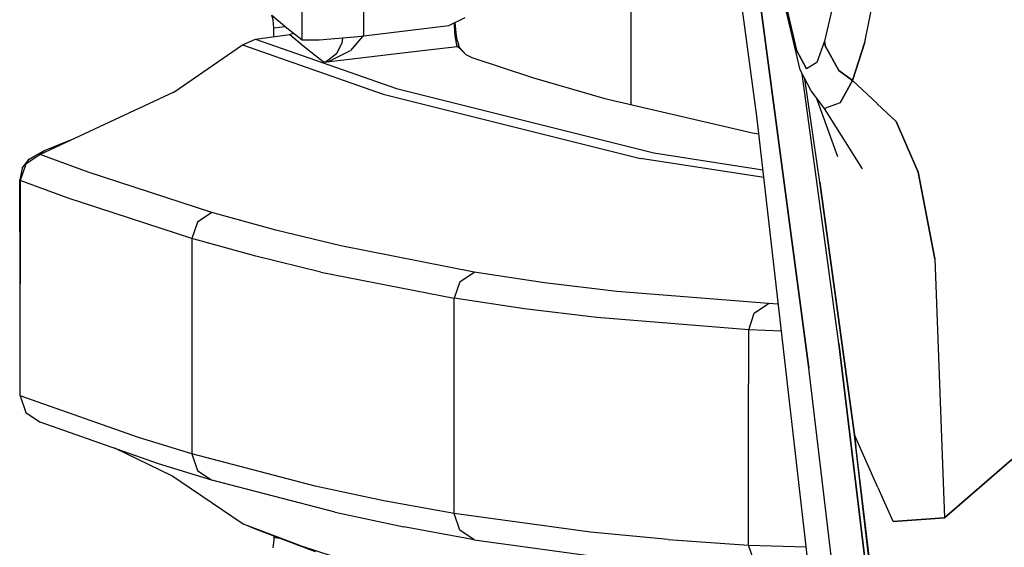
# Model space of a CAD drawing. Units: millimetres. Extents: x 977 to 8728, y -1762 to 1919.
# Drawn here: x 1020 to 1093, y -108 to -69 of the extents above; entities that cross this region are included whole.
import ezdxf

# ---------------------------------------------------------------- set-up
doc = ezdxf.new("R2010")
doc.units = ezdxf.units.MM
doc.layers.add('TFR-TRI', color=7, linetype='CONTINUOUS', true_color=0xffffff)

msp = doc.modelspace()

# ---------------------------------------------------------------- linework, layer by layer
at = {"layer": 'TFR-TRI', "color": 18, "linetype": 'CONTINUOUS'}
for p, q in [((1065.486511, -19.213135), (1065.486511, -75.670166)), ((1065.486511, -19.213135), (1065.486511, -75.670166)), ((1074.766541, -76.520508), (1070.933655, -47.761475)), ((1041.226257, -70.896484), (1041.230774, -58.444092)), ((1041.226257, -70.896484), (1041.230774, -58.444092)), ((1045.780945, -70.589111), (1045.785583, -58.452637)), ((1045.780945, -70.589111), (1045.785583, -58.452637)), ((1082.734436, -71.057129), (1084.222107, -63.802979)), ((1082.734436, -71.057129), (1084.222107, -63.802979)), ((1078.620544, -95.114746), (1074.700256, -65.768799)), ((1074.700256, -65.768799), (1078.620544, -95.114746)), ((1077.710876, -71.661377), (1076.562561, -66.758301)), ((1076.562561, -66.758301), (1077.710876, -71.661377)), ((1077.964417, -73.118652), (1076.757507, -67.996094)), ((1080.40863, -68.268311), (1079.762512, -70.993164)), ((1080.40863, -68.268311), (1079.762512, -70.993164)), ((1038.987732, -69.074463), (1040.108582, -70)), ((1039.092957, -69.430664), (1039.006531, -69.079346)), ((1039.140808, -70.01416), (1039.092957, -69.430664)), ((1052.058167, -69.836426), (1053.254211, -69.247559)), ((1052.467102, -69.850342), (1052.459412, -69.63916)), ((1052.467102, -69.850342), (1052.459412, -69.63916)), ((1052.618225, -70.595947), (1052.522888, -69.607666)), ((1039.140808, -70.01416), (1039.989197, -69.901367)), ((1039.140808, -70.01416), (1039.989197, -69.901367)), ((1039.141174, -70.6604), (1039.140808, -70.01416)), ((1040.108582, -70), (1041.226257, -70.896484)), ((1040.322693, -70.503662), (1040.601501, -70.395264)), ((1045.780945, -70.589111), (1052.058167, -69.836426)), ((1052.525574, -70.625488), (1052.467102, -69.850342)), ((1052.525574, -70.625488), (1052.467102, -69.850342)), ((1036.823059, -71.25415), (1037.80304, -70.837891)), ((1037.80304, -70.837891), (1040.322693, -70.503662)), ((1037.80304, -70.837891), (1048.185608, -74.491211)), ((1037.80304, -70.837891), (1048.185608, -74.491211)), ((1040.322693, -70.503662), (1040.467224, -70.624756)), ((1040.322693, -70.503662), (1040.467224, -70.624756)), ((1040.467224, -70.624756), (1041.237, -71.259521)), ((1040.467224, -70.624756), (1041.237, -71.259521)), ((1041.226257, -70.896484), (1042.491028, -70.907715)), ((1042.491028, -70.907715), (1045.359192, -70.638672)), ((1043.766296, -71.926514), (1044.161194, -71.17627)), ((1043.766296, -71.926514), (1044.161194, -71.17627)), ((1044.212585, -70.746094), (1044.161194, -71.17627)), ((1044.212585, -70.746094), (1044.161194, -71.17627)), ((1045.692932, -70.64209), (1044.802307, -71.690186)), ((1045.692932, -70.64209), (1044.802307, -71.690186)), ((1045.359192, -70.638672), (1045.780945, -70.589111)), ((1045.704163, -70.5979), (1045.692932, -70.64209)), ((1045.704163, -70.5979), (1045.692932, -70.64209)), ((1052.672913, -71.375488), (1052.525574, -70.625488)), ((1052.672913, -71.375488), (1052.525574, -70.625488)), ((1052.682068, -70.999756), (1052.618225, -70.595947)), ((1052.682068, -70.999756), (1052.792664, -71.361084)), ((1079.762512, -70.993164), (1079.208679, -72.563721)), ((1079.762512, -70.993164), (1079.208679, -72.563721)), ((1079.807068, -71.332031), (1079.762512, -70.993164)), ((1079.762512, -70.993164), (1079.807068, -71.332031)), ((1081.840271, -73.896484), (1082.734436, -71.057129)), ((1082.734436, -71.057129), (1081.840271, -73.896484)), ((1031.758728, -74.751221), (1036.823059, -71.25415)), ((1036.823059, -71.25415), (1047.203918, -74.908447)), ((1036.823059, -71.25415), (1047.203918, -74.908447)), ((1041.237, -71.259521), (1042.006531, -71.881592)), ((1041.237, -71.259521), (1042.006531, -71.881592)), ((1042.006531, -71.881592), (1042.776428, -72.490967)), ((1042.006531, -71.881592), (1042.776428, -72.490967)), ((1043.237, -72.467285), (1044.802307, -71.690186)), ((1043.237, -72.467285), (1044.802307, -71.690186)), ((1044.509216, -72.354492), (1049.666931, -71.73584)), ((1044.509216, -72.354492), (1049.666931, -71.73584)), ((1049.666931, -71.73584), (1052.672913, -71.375488)), ((1049.666931, -71.73584), (1052.672913, -71.375488)), ((1052.672913, -71.375488), (1052.732727, -71.368408)), ((1052.672913, -71.375488), (1052.732727, -71.368408)), ((1052.851746, -71.514648), (1052.672913, -71.375488)), ((1052.851746, -71.514648), (1052.672913, -71.375488)), ((1052.732727, -71.368408), (1052.792664, -71.361084)), ((1052.732727, -71.368408), (1052.792664, -71.361084)), ((1052.862976, -71.481689), (1052.792664, -71.361084)), ((1053.300354, -71.975342), (1052.851746, -71.514648)), ((1053.300354, -71.975342), (1052.851746, -71.514648)), ((1053.300354, -71.975342), (1052.862976, -71.481689)), ((1078.444763, -73.047119), (1077.710876, -71.661377)), ((1077.710876, -71.661377), (1078.444763, -73.047119)), ((1079.807068, -71.332031), (1080.818665, -73.169922)), ((1080.818665, -73.169922), (1079.807068, -71.332031)), ((1042.776428, -72.490967), (1042.855042, -72.55249)), ((1042.776428, -72.490967), (1042.855042, -72.55249)), ((1042.855042, -72.55249), (1044.509216, -72.354492)), ((1042.855042, -72.55249), (1044.509216, -72.354492)), ((1042.855042, -72.55249), (1042.864807, -72.551025)), ((1042.855042, -72.55249), (1042.864807, -72.551025)), ((1042.859924, -72.55127), (1042.855042, -72.55249)), ((1042.859924, -72.55127), (1042.855042, -72.55249)), ((1043.036438, -72.489014), (1042.859924, -72.55127)), ((1043.036438, -72.489014), (1042.859924, -72.55127)), ((1042.864807, -72.551025), (1043.237, -72.467285)), ((1042.864807, -72.551025), (1043.237, -72.467285)), ((1043.766296, -71.926514), (1043.036438, -72.489014)), ((1043.766296, -71.926514), (1043.036438, -72.489014)), ((1053.300354, -71.975342), (1053.738953, -72.205322)), ((1053.738953, -72.205322), (1058.290344, -73.698242)), ((1079.208679, -72.563721), (1078.444763, -73.047119)), ((1079.208679, -72.563721), (1078.444763, -73.047119)), ((1078.779114, -74.656982), (1077.964417, -73.118652)), ((1081.840271, -73.896484), (1080.818665, -73.169922)), ((1080.818665, -73.169922), (1081.840271, -73.896484)), ((1058.290344, -73.698242), (1063.562195, -75.221191)), ((1080.821228, -93.303467), (1078.11676, -73.40625)), ((1080.821228, -93.303467), (1078.11676, -73.40625)), ((1079.414856, -81.408936), (1078.30658, -73.764893)), ((1081.840271, -73.896484), (1080.925232, -75.55542)), ((1080.925232, -75.55542), (1081.840271, -73.896484)), ((1083.643738, -75.596924), (1081.840271, -73.896484)), ((1081.840271, -73.896484), (1083.643738, -75.596924)), ((1031.758728, -74.751221), (1021.898376, -79.347412)), ((1048.185608, -74.491211), (1067.185364, -79.226074)), ((1048.185608, -74.491211), (1067.185364, -79.226074)), ((1079.766052, -75.959961), (1078.779114, -74.656982)), ((1047.203918, -74.908447), (1066.202332, -79.644287)), ((1047.203918, -74.908447), (1066.202332, -79.644287)), ((1063.562195, -75.221191), (1074.467834, -77.76416)), ((1080.760559, -79.526855), (1079.173401, -75.17749)), ((1080.925232, -75.55542), (1079.766052, -75.959961)), ((1080.925232, -75.55542), (1079.766052, -75.959961)), ((1082.563293, -80.414062), (1079.766052, -75.959961)), ((1085.05719, -76.929688), (1083.653381, -75.606201)), ((1083.653381, -75.606201), (1085.05719, -76.929688)), ((1080.20636, -123.931885), (1074.766541, -76.520508)), ((1085.05719, -76.929688), (1086.683044, -80.668701)), ((1086.683044, -80.668701), (1085.05719, -76.929688)), ((1023.123718, -78.687744), (1024.295715, -78.229736)), ((1074.467834, -77.76416), (1074.917053, -77.833252)), ((1021.506042, -79.451172), (1022.220276, -79.071045)), ((1021.869568, -79.293945), (1022.220276, -79.071045)), ((1021.869568, -79.293945), (1022.220276, -79.071045)), ((1022.220276, -79.071045), (1023.123718, -78.687744)), ((1020.578552, -80.375977), (1021.102966, -79.69165)), ((1021.898376, -79.347412), (1020.843079, -80.063232)), ((1021.898376, -79.347412), (1020.843079, -80.063232)), ((1021.102966, -79.69165), (1021.506042, -79.451172)), ((1021.898376, -79.347412), (1021.869568, -79.293945)), ((1021.898376, -79.347412), (1021.869568, -79.293945)), ((1025.444885, -80.661621), (1021.898376, -79.347412)), ((1025.444885, -80.661621), (1021.898376, -79.347412)), ((1075.287415, -81.061279), (1066.202332, -79.644287)), ((1075.287415, -81.061279), (1066.202332, -79.644287)), ((1067.185364, -79.226074), (1075.220764, -80.479492)), ((1067.185364, -79.226074), (1075.220764, -80.479492)), ((1020.578552, -80.375977), (1020.394592, -81.218994)), ((1020.843079, -80.063232), (1020.431213, -81.273193)), ((1020.843079, -80.063232), (1020.431213, -81.273193)), ((1020.431702, -88.924805), (1020.394592, -81.218994)), ((1020.431213, -81.273193), (1020.394592, -81.218994)), ((1020.431213, -81.273193), (1020.394592, -81.218994)), ((1020.431213, -81.273193), (1020.431702, -88.924805)), ((1020.431213, -81.273193), (1020.431702, -88.924805)), ((1023.977234, -82.588379), (1020.431213, -81.273193)), ((1023.977234, -82.588379), (1020.431213, -81.273193)), ((1034.566589, -83.629395), (1025.444885, -80.661621)), ((1034.566589, -83.629395), (1025.444885, -80.661621)), ((1087.895813, -87.065186), (1086.683044, -80.668701)), ((1086.683044, -80.668701), (1087.895813, -87.065186)), ((1079.414856, -81.408936), (1081.976501, -100.028809)), ((1079.414856, -81.408936), (1082.069763, -100.929932)), ((1081.976501, -100.028809), (1079.414856, -81.408936)), ((1033.097595, -85.557129), (1023.977234, -82.588379)), ((1033.097595, -85.557129), (1023.977234, -82.588379)), ((1034.566589, -83.629395), (1033.509583, -84.344727)), ((1034.566589, -83.629395), (1033.509583, -84.344727)), ((1039.278748, -84.932617), (1034.566589, -83.629395)), ((1039.278748, -84.932617), (1034.566589, -83.629395)), ((1033.509583, -84.344727), (1033.097595, -85.557129)), ((1033.509583, -84.344727), (1033.097595, -85.557129)), ((1044.080994, -86.104248), (1039.278748, -84.932617)), ((1044.080994, -86.104248), (1039.278748, -84.932617)), ((1037.809265, -86.86084), (1033.097595, -85.557129)), ((1037.809265, -86.86084), (1033.097595, -85.557129)), ((1033.097595, -85.557129), (1033.097595, -93.500488)), ((1033.097595, -85.557129), (1033.097595, -93.500488)), ((1053.923035, -88.034912), (1044.080994, -86.104248)), ((1053.923035, -88.034912), (1044.080994, -86.104248)), ((1042.611145, -88.033203), (1037.809265, -86.86084)), ((1042.611145, -88.033203), (1037.809265, -86.86084)), ((1087.895813, -87.065186), (1088.61969, -106.16748)), ((1087.895813, -87.065186), (1088.61969, -106.16748)), ((1042.611145, -88.033203), (1052.452942, -89.965088)), ((1042.611145, -88.033203), (1052.452942, -89.965088)), ((1052.864319, -88.75), (1053.923035, -88.034912)), ((1052.864319, -88.75), (1053.923035, -88.034912)), ((1059.101624, -88.813965), (1053.923035, -88.034912)), ((1059.101624, -88.813965), (1053.923035, -88.034912)), ((1020.431702, -97.166016), (1020.431702, -88.924805)), ((1052.864319, -88.75), (1052.452942, -89.965088)), ((1052.864319, -88.75), (1052.452942, -89.965088)), ((1064.450623, -89.461914), (1059.101624, -88.813965)), ((1064.450623, -89.461914), (1059.101624, -88.813965)), ((1057.631897, -90.744385), (1052.452942, -89.965088)), ((1052.452942, -97.904785), (1052.452942, -89.965088)), ((1057.631897, -90.744385), (1052.452942, -89.965088)), ((1052.452942, -97.904785), (1052.452942, -89.965088)), ((1075.641052, -90.359131), (1064.450623, -89.461914)), ((1075.641052, -90.359131), (1064.450623, -89.461914)), ((1062.98114, -91.393066), (1057.631897, -90.744385)), ((1062.98114, -91.393066), (1057.631897, -90.744385)), ((1074.583191, -91.073486), (1075.641052, -90.359131)), ((1074.583191, -91.073486), (1075.641052, -90.359131)), ((1076.357849, -90.390137), (1075.641052, -90.359131)), ((1076.357849, -90.390137), (1075.641052, -90.359131)), ((1074.173279, -92.290771), (1062.98114, -91.393066)), ((1074.173279, -92.290771), (1062.98114, -91.393066)), ((1074.173279, -92.290771), (1074.583191, -91.073486)), ((1074.173279, -92.290771), (1074.583191, -91.073486)), ((1074.173157, -100.22876), (1074.173279, -92.290771)), ((1074.173157, -100.22876), (1074.173279, -92.290771)), ((1076.587952, -92.39502), (1074.173279, -92.290771)), ((1076.587952, -92.39502), (1074.173279, -92.290771)), ((1033.097595, -93.500488), (1033.097595, -101.443848)), ((1033.097595, -93.500488), (1033.097595, -101.443848)), ((1080.821228, -93.303467), (1082.790466, -109.572021)), ((1082.790466, -109.572021), (1080.821228, -93.303467)), ((1080.500916, -111.046631), (1078.620544, -95.114746)), ((1080.500916, -111.046631), (1078.620544, -95.114746)), ((1029.15863, -100.235596), (1020.431702, -97.166016)), ((1029.15863, -100.235596), (1020.431702, -97.166016)), ((1020.431702, -97.166016), (1020.842102, -98.390381)), ((1052.452942, -105.844971), (1052.452942, -97.904785)), ((1052.452942, -105.844971), (1052.452942, -97.904785)), ((1020.842102, -98.390381), (1021.914124, -99.101318)), ((1030.639221, -102.170898), (1021.914124, -99.101318)), ((1033.097595, -101.443848), (1029.15863, -100.235596)), ((1033.097595, -101.443848), (1029.15863, -100.235596)), ((1074.173157, -108.166992), (1074.173157, -100.22876)), ((1074.173157, -108.166992), (1074.173157, -100.22876)), ((1083.713806, -103.929688), (1081.976501, -100.028809)), ((1083.713806, -103.929688), (1081.976501, -100.028809)), ((1082.069763, -100.929932), (1081.976501, -100.028809)), ((1081.976501, -100.028809), (1082.069763, -100.929932)), ((1083.245789, -110.561768), (1081.976501, -100.028809)), ((1083.245789, -110.561768), (1081.976501, -100.028809)), ((1083.296814, -111.321777), (1082.069763, -100.929932)), ((1031.623962, -103.052979), (1027.405457, -101.032959)), ((1033.097595, -101.443848), (1033.507996, -102.666504)), ((1033.097595, -101.443848), (1033.507996, -102.666504)), ((1042.185608, -103.818848), (1033.097595, -101.443848)), ((1042.185608, -103.818848), (1033.097595, -101.443848)), ((1034.577332, -103.378174), (1030.639221, -102.170898)), ((1034.577332, -103.378174), (1030.639221, -102.170898)), ((1093.586121, -101.851562), (1088.61969, -106.16748)), ((1088.61969, -106.16748), (1093.586121, -101.851562)), ((1036.799866, -106.59082), (1031.623962, -103.052979)), ((1033.507996, -102.666504), (1034.577332, -103.378174)), ((1033.507996, -102.666504), (1034.577332, -103.378174)), ((1043.663147, -105.753174), (1034.577332, -103.378174)), ((1043.663147, -105.753174), (1034.577332, -103.378174)), ((1047.25177, -104.9021), (1042.185608, -103.818848)), ((1047.25177, -104.9021), (1042.185608, -103.818848)), ((1084.824646, -106.423584), (1083.720032, -103.943604)), ((1084.824646, -106.423584), (1083.720032, -103.943604)), ((1052.452942, -105.844971), (1047.25177, -104.9021)), ((1052.452942, -105.844971), (1047.25177, -104.9021)), ((1043.663147, -105.753174), (1048.727966, -106.836426)), ((1043.663147, -105.753174), (1048.727966, -106.836426)), ((1062.511414, -107.220215), (1052.452942, -105.844971)), ((1062.511414, -107.220215), (1052.452942, -105.844971)), ((1052.862854, -107.066162), (1052.452942, -105.844971)), ((1052.862854, -107.066162), (1052.452942, -105.844971)), ((1037.792053, -107.006592), (1036.799866, -106.59082)), ((1036.799866, -106.59082), (1041.235657, -108.241699)), ((1036.799866, -106.59082), (1041.235657, -108.241699)), ((1084.824646, -106.423584), (1088.61969, -106.16748)), ((1088.61969, -106.16748), (1084.824646, -106.423584)), ((1042.22699, -108.657715), (1037.792053, -107.006592)), ((1039.165588, -107.633545), (1039.165344, -107.471191)), ((1053.92804, -107.779053), (1048.727966, -106.836426)), ((1053.92804, -107.779053), (1048.727966, -106.836426)), ((1053.92804, -107.779053), (1052.862854, -107.066162)), ((1053.92804, -107.779053), (1052.862854, -107.066162)), ((1068.226013, -107.763184), (1062.511414, -107.220215)), ((1068.226013, -107.763184), (1062.511414, -107.220215)), ((1039.089294, -108.367676), (1039.162292, -107.794189)), ((1039.162292, -107.794189), (1039.165588, -107.633545)), ((1039.625793, -107.689209), (1039.165588, -107.633545)), ((1039.625793, -107.689209), (1039.165588, -107.633545)), ((1053.92804, -107.779053), (1063.984192, -109.153809)), ((1053.92804, -107.779053), (1063.984192, -109.153809)), ((1068.226013, -107.763184), (1074.173157, -108.166992)), ((1068.226013, -107.763184), (1074.173157, -108.166992)), ((1074.173157, -108.166992), (1078.413147, -108.304199)), ((1074.173157, -108.166992), (1078.413147, -108.304199)), ((1074.582214, -109.386719), (1074.173157, -108.166992)), ((1074.582214, -109.386719), (1074.173157, -108.166992)), ((1041.235657, -108.241699), (1050.053894, -111.106689)), ((1041.235657, -108.241699), (1050.053894, -111.106689))]:
    msp.add_line(p, q, dxfattribs=at)

doc.saveas('drawing.dxf')
